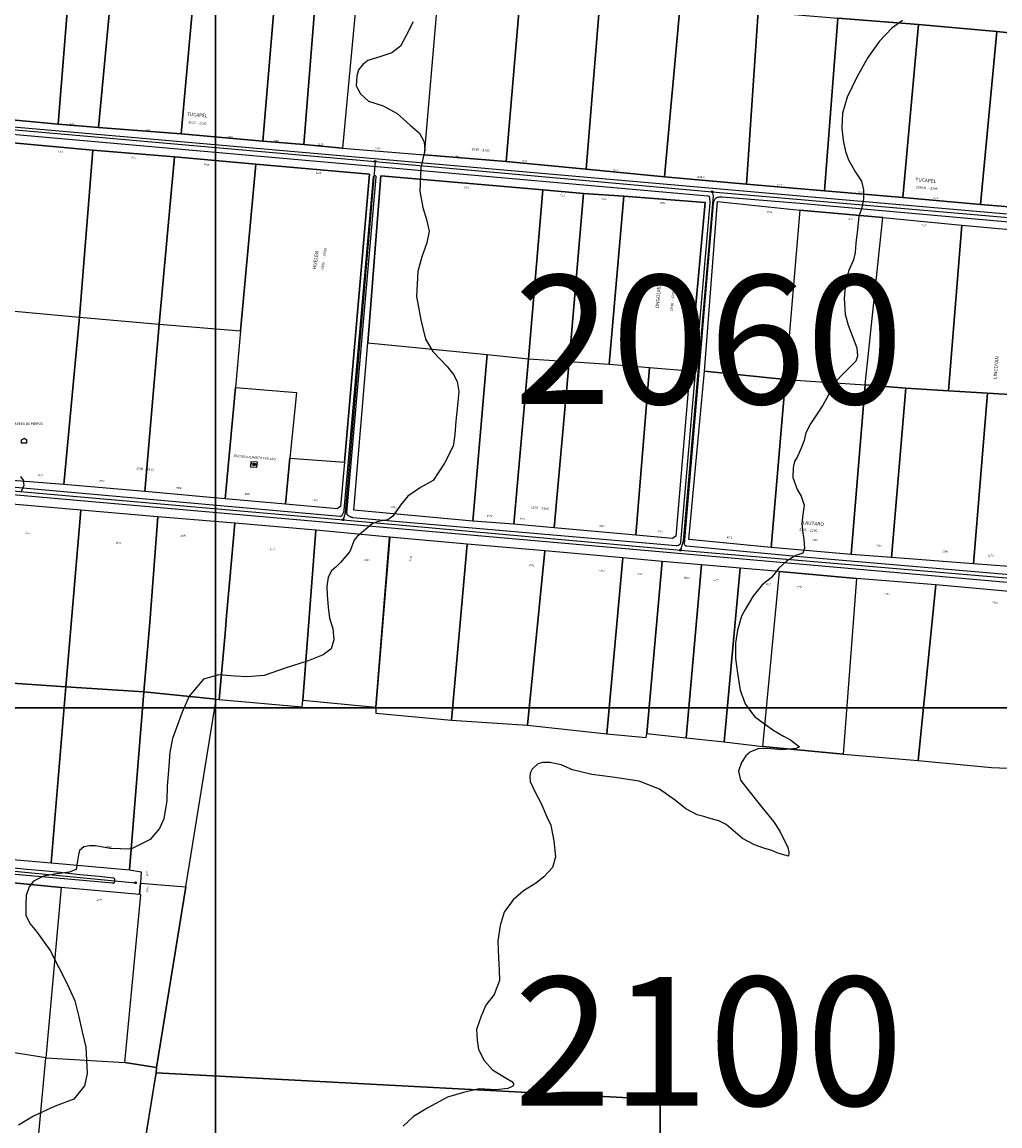
# Model space of a CAD drawing. Extents: x 344355 to 351700, y 6277000 to 6288032.
# Drawn here: x 347035 to 347871, y 6281443 to 6282387 of the extents above; entities that cross this region are included whole.
import ezdxf

# ---------------------------------------------------------------- set-up
doc = ezdxf.new("R2010")
doc.units = 0
doc.header["$MEASUREMENT"] = 0
doc.layers.get('0').update_dxf_attribs({"linetype": 'CONTINUOUS'})
for name, color, linetype in [('1010', 7, 'CONTINUOUS'), ('1400', 7, 'CONTINUOUS'), ('1500', 7, 'CONTINUOUS'), ('2000', 7, 'CONTINUOUS'), ('2510', 7, 'CONTINUOUS'), ('LIMITE_PREDIAL', 7, 'CONTINUOUS')]:
    doc.layers.add(name, color=color, linetype=linetype)

msp = doc.modelspace()

# ---------------------------------------------------------------- linework, layer by layer
at = {"color": 3}
for points in [[(346300, 6281800), (347200, 6281800), (347200, 6282400), (346300, 6282400), (346300, 6281800)], [(347200, 6281800), (348100, 6281800), (348100, 6282400), (347200, 6282400), (347200, 6281800)], [(346300, 6281200), (347200, 6281200), (347200, 6281800), (346300, 6281800), (346300, 6281200)], [(347200, 6281200), (348100, 6281200), (348100, 6281800), (347200, 6281800), (347200, 6281200)]]:
    msp.add_lwpolyline(points, dxfattribs=at)
at = {"color": 1}
for points in [[(347369.03, 6282386.7), (347363.09, 6282374.94), (347358.24, 6282365.85), (347350.72, 6282360.29), (347340.54, 6282356.94), (347330.36, 6282353.81), (347325.93, 6282350.25), (347322.47, 6282345.78), (347320.87, 6282340.28), (347320.45, 6282332.09), (347324.02, 6282325.23), (347330.97, 6282318.99), (347343.55, 6282314.88), (347355.53, 6282308.27), (347366.64, 6282298.34), (347374.41, 6282291.5), (347378.65, 6282283.98), (347379.11, 6282277.12), (347375.61, 6282261.83), (347374.78, 6282241.89), (347377.49, 6282227.95), (347380.4, 6282217.77), (347382.86, 6282207.82), (347380.68, 6282197.62), (347376.5, 6282185.87), (347373, 6282173.24), (347371.95, 6282151.98), (347375.78, 6282131.84), (347379.6, 6282115.46), (347386.03, 6282104.83), (347398.06, 6282092.04), (347403.62, 6282085.19), (347406.74, 6282079.22), (347408.09, 6282070.59), (347407.02, 6282058.63), (347405.73, 6282045.12), (347404.88, 6282033.82), (347403.36, 6282023.85), (347395.87, 6282009.43), (347386.16, 6281994.57), (347375.32, 6281988.56), (347364.66, 6281981.21), (347358.31, 6281973.45), (347351.69, 6281964.13), (347347.49, 6281960.8), (347339.29, 6281959.45), (347333.98, 6281957.44), (347321.26, 6281946.75), (347318.51, 6281943.45), (347314.78, 6281933.91), (347306.83, 6281924.37), (347303.29, 6281920.81), (347299.32, 6281917.26), (347296.45, 6281911.72), (347295.11, 6281904.24), (347295.39, 6281896.65), (347296.31, 6281886.25), (347297.66, 6281876.73), (347300.35, 6281867.88), (347301.27, 6281858.14), (347299.07, 6281850.6), (347292.22, 6281845.49), (347279.16, 6281840.36), (347259.46, 6281834.1), (347241.75, 6281827.85), (347227.13, 6281826.48), (347216.5, 6281827.12), (347202.98, 6281828.41), (347189.72, 6281824.67), (347177.41, 6281810.15), (347171.61, 6281796.43), (347163.26, 6281773.82), (347160.85, 6281762.3), (347159.79, 6281746.57), (347158.73, 6281733.06), (347158.32, 6281720.88), (347155.93, 6281705.15), (347152.19, 6281696.94), (347144.02, 6281687.62), (347127.42, 6281679.38), (347109.92, 6281679.78), (347097.28, 6281681.96), (347092.07, 6281682.17), (347087.31, 6281681.26), (347083.78, 6281678.15), (347082.69, 6281674.3), (347082.03, 6281669.29), (347080.72, 6281661.98), (347074.75, 6281659.53), (347060.57, 6281657.72), (347052.88, 6281656.22), (347044.2, 6281651.91), (347040.44, 6281647.03), (347038.03, 6281639.5), (347037.61, 6281631.3), (347037.63, 6281622.88), (347041.2, 6281615.81), (347046.76, 6281608.96), (347058.55, 6281592.6), (347073.48, 6281563.4), (347079.73, 6281549.47), (347083.09, 6281535.97), (347085.79, 6281523.13), (347088.93, 6281509.85), (347089.62, 6281499.22), (347090.32, 6281487.48), (347087.92, 6281476.85), (347078.65, 6281465.53), (347062.93, 6281459.5), (347044.29, 6281450.88), (347031.31, 6281443.22)], [(347787.82, 6282387.9), (347778.75, 6282381.45), (347768.15, 6282370.12), (347758, 6282356.14), (347748.75, 6282339.51), (347740.38, 6282322.21), (347736.43, 6282308.69), (347735.8, 6282295.85), (347736.94, 6282285.66), (347738.97, 6282275.92), (347741.65, 6282268.62), (347747.66, 6282258.23), (347752.79, 6282250.5), (347754.36, 6282242.97), (347754.38, 6282235.44), (347752.86, 6282227.69), (347750.44, 6282220.37), (347749.15, 6282209.07), (347747.85, 6282197.33), (347747.21, 6282189.36), (347745.9, 6282183.15), (347741.5, 6282173.4), (347738.87, 6282163.2), (347737.8, 6282150.13), (347738.73, 6282136.63), (347741.2, 6282127.33), (347748.79, 6282107.86), (347749.14, 6282100.95), (347747.72, 6282096.57), (347736.67, 6282085.46), (347730.71, 6282079.24), (347726.07, 6282072.14), (347723.66, 6282066.16), (347719.69, 6282059.06), (347714.61, 6282051.51), (347709.1, 6282043.08), (347704.91, 6282035.32), (347703.6, 6282028.67), (347701.19, 6282022.02), (347697.88, 6282014.93), (347695.24, 6282010.71), (347694.15, 6282005.39), (347693.95, 6281997.2), (347697.53, 6281986.8), (347701.09, 6281981.05), (347703.55, 6281973.53), (347702.47, 6281965.55), (347701.6, 6281957.8), (347702.07, 6281951.37), (347703.42, 6281944.07), (347703.89, 6281936.54), (347702.35, 6281932.33), (347696.37, 6281930.32), (347688.41, 6281925.65), (347682, 6281919.43), (347675.6, 6281911.44), (347667.64, 6281905.43), (347659.69, 6281895.22), (347653.07, 6281884.13), (347649.99, 6281878.59), (347646.48, 6281866.39), (347644.96, 6281855.54), (347644.78, 6281842.25), (347646.59, 6281829.63), (347648.85, 6281815.24), (347653.1, 6281803.51)], [(347033.72, 6282029.08), (347033.72, 6282026.58), (347038.72, 6282026.58), (347038.72, 6282029.08), (347036.22, 6282030.33), (347033.72, 6282029.08)], [(347033.21, 6281997.79), (347035.41, 6281994.73), (347036.11, 6281990.27), (347033.69, 6281985.17)], [(347653.1, 6281803.51), (347661.11, 6281792.68), (347668.44, 6281787.16), (347677.77, 6281780.77), (347685.98, 6281775.92), (347691.98, 6281772.61), (347699.75, 6281766.65), (347696.43, 6281765.31), (347684.91, 6281764.17), (347671.83, 6281765.47), (347664.36, 6281765.04), (347657.66, 6281762.55), (347653.68, 6281758.99), (347649.93, 6281753.45), (347647.51, 6281745.91), (347649.09, 6281738.16), (347656.21, 6281729.1), (347667.33, 6281715.18), (347677.34, 6281702.8), (347682.91, 6281694.62), (347689.52, 6281680.74), (347690.63, 6281676.59), (347690.29, 6281673.16), (347680.97, 6281675.79), (347676.09, 6281678.21), (347668.99, 6281680.19), (347661.22, 6281682.82), (347650.79, 6281688.33), (347644.79, 6281693.41), (347636.79, 6281700.25), (347630.58, 6281703.34), (347623.92, 6281705.31), (347617.71, 6281707.29), (347611.95, 6281708.6), (347602.4, 6281713.67), (347593.52, 6281720.96), (347579.74, 6281730.49), (347562.44, 6281737.26), (347539.61, 6281740.96), (347521.87, 6281743.13), (347505.46, 6281747.07), (347495.7, 6281751.25), (347486.38, 6281753.44), (347480.18, 6281753.43), (347475.75, 6281752.09), (347470.92, 6281747.77), (347469.26, 6281744.14), (347468.85, 6281741.04), (347469.15, 6281737.01), (347473.61, 6281727.94), (347478.51, 6281718.43), (347483.42, 6281706.92), (347486.77, 6281699.85), (347489.47, 6281686.34), (347490.84, 6281672.61), (347488.21, 6281663.53), (347480.92, 6281655.53), (347474.73, 6281650.42), (347463.45, 6281643.53), (347454.61, 6281635.97), (347447.1, 6281625.32), (347443.59, 6281614.01), (347441.42, 6281600.94), (347442.13, 6281586.1), (347442.82, 6281575.69), (347442.85, 6281566.83), (347438.45, 6281554.86), (347431.17, 6281545.76), (347427.21, 6281536.45), (347423.25, 6281524.92), (347423.72, 6281516.06), (347425.08, 6281507.87), (347429.98, 6281498.58), (347437.1, 6281490.63), (347448.64, 6281483.35), (347453.52, 6281480.7), (347455.3, 6281478.27), (347454.42, 6281476.72), (347450.22, 6281474.49), (347440.03, 6281473.36), (347425.62, 6281474.43), (347412.11, 6281471.07), (347398.61, 6281467.27), (347381.57, 6281457.92), (347369.41, 6281450.58), (347360.57, 6281442.36)]]:
    msp.add_lwpolyline(points, dxfattribs=at)
at = {"color": 10}
for points in [[(346950.7, 6282301.28), (347336.63, 6282267.36)], [(347336.63, 6282267.36), (347311.04, 6281966.99), (347309.17, 6281960.95)], [(347336.63, 6282267.36), (347624.96, 6282241.48)], [(347624.96, 6282241.48), (347625.65, 6282237.99), (347600.24, 6281942.73), (347597.75, 6281934.98)], [(347624.96, 6282241.48), (347914.77, 6282216.18)], [(346814.52, 6282004.17), (347309.17, 6281960.95)], [(347309.17, 6281960.95), (347597.75, 6281934.98)], [(347597.75, 6281934.98), (347886.84, 6281910.42)], [(346785.47, 6281683.92), (347131.49, 6281650.51)]]:
    msp.add_lwpolyline(points, dxfattribs=at)
at = {"color": 4}
for points in [[(347230.2, 6282005.96), (347230.62, 6282010.89), (347235.54, 6282010.47), (347235.13, 6282005.54), (347230.2, 6282005.96)], [(347231.14, 6282008.72), (347232.99, 6282009.24), (347234.65, 6282008.41), (347232.87, 6282007.88), (347231.14, 6282008.71)], [(347232.08, 6282008.25), (347231.74, 6282007.79)], [(347233.72, 6282008.13), (347233.86, 6282007.61)], [(347234.65, 6282008.41), (347234.46, 6282007.76)], [(347234.65, 6282008.41), (347234.49, 6282007.76)], [(347234.65, 6282008.41), (347234.51, 6282007.75)], [(347234.65, 6282008.41), (347234.56, 6282007.75)], [(347234.65, 6282008.41), (347234.59, 6282007.75)], [(347234.65, 6282008.41), (347234.62, 6282007.75)], [(347234.65, 6282008.41), (347234.67, 6282007.74)]]:
    msp.add_lwpolyline(points, dxfattribs=at)
msp.add_arc((347232.99, 6282009.77), 2.33, 237.87202, 292.09199, dxfattribs=at)
at = {"layer": '1400', "color": 2}
for points in [[(348913.1, 6282276.85), (348816.1, 6282285.75), (348782.2, 6282289.25), (348747.9, 6282292.75), (348678.5, 6282299.85), (348608.5, 6282307.05), (348540.4, 6282313.75), (348472, 6282320.25), (348404.9, 6282326.95), (348338.7, 6282333.25), (348304.5, 6282336.55), (348270.5, 6282339.65), (348201.5, 6282346.15), (348067.3, 6282360.55), (348032.8, 6282363.65), (347966.3, 6282369.95), (347932.9, 6282371.55), (347868.5, 6282378.45), (347801.3, 6282384.55), (347732.4, 6282389.85)], [(346961.5, 6282308.95), (347065.4, 6282299.25), (347099.8, 6282296.45), (347170.7, 6282290.85), (347240.5, 6282284.55), (347275.6, 6282281.85), (347308.7, 6282278.75), (347378.7, 6282273.05), (347448.8, 6282267.35), (347517.1, 6282260.65), (347584.2, 6282254.15), (347654.2, 6282247.85), (347721.1, 6282242.35), (347788, 6282236.45), (347854.5, 6282230.55), (347921.2, 6282225.15)], [(347310.3, 6282010.05), (347306.8, 6281972.15), (347304.1, 6281970.25), (347259.9, 6281974.15), (347208.4, 6281978.95), (347139.4, 6281985.05), (347070.2, 6281990.95), (347000.5, 6281996.45), (346965.6, 6281999.35), (346931.2, 6282002.15), (346944, 6282146.35), (346953.4, 6282251.45), (346956.2, 6282273.45), (346956.5, 6282285.65), (346958.8, 6282289.55), (346991.7, 6282286.35), (347026.5, 6282283.25), (347095, 6282277.05), (347165, 6282271.15), (347234.5, 6282265.15), (347331.8, 6282256.55), (347310.3, 6282010.05)], [(347455.2, 6281957.05), (347420.2, 6281959.85), (347318.2, 6281969.15), (347330.2, 6282112.15), (347341.5, 6282255.15), (347480.1, 6282243.05), (347514.9, 6282239.85), (347549.3, 6282237.55), (347618.8, 6282232.25), (347605.9, 6282088.15), (347593.8, 6281946.95), (347591.1, 6281944.85), (347559.5, 6281947.75), (347489.6, 6281954.05), (347455.2, 6281957.05)], [(347675.5, 6281937.35), (347604.9, 6281943.95), (347618.3, 6282088.05), (347629.5, 6282233.05), (347700, 6282225.75), (347770.9, 6282219.55), (347838.5, 6282212.95), (347907.9, 6282206.65), (347894.1, 6282067.15), (347882.2, 6281924.65), (347878.7, 6281920.85), (347848.5, 6281923.25), (347778.2, 6281928.65), (347743.9, 6281931.25), (347675.5, 6281937.35)], [(347919.7, 6281895.95), (347816.3, 6281905.35), (347748.5, 6281910.85), (347682.4, 6281916.65), (347649, 6281919.45), (347615.8, 6281922.35), (347582.1, 6281925.25), (347548.5, 6281928.35), (347481.7, 6281934.35), (347415.3, 6281940.15), (347348.8, 6281946.05), (347285.9, 6281952.15), (347216.5, 6281957.95), (347150.7, 6281963.55), (347084.8, 6281969.15), (347019.5, 6281974.75)], [(347579.2, 6281206.05), (347580.4, 6281465.15), (347149.2, 6281488.05), (347149.6, 6281492.55), (347174.5, 6281647.05), (347200.5, 6281807.45), (347203.2, 6281807.15), (347274.1, 6281800.85), (347274.6, 6281806.55), (347337.3, 6281800.65), (347337.2, 6281795.45), (347402, 6281789.65), (347467, 6281785.35), (347534.8, 6281777.85), (347568.5, 6281774.85), (347569, 6281778.15), (347602.7, 6281774.55), (347635.1, 6281771.15), (347668.2, 6281767.15), (347736.9, 6281760.35), (347801.2, 6281754.95), (347864, 6281749.05), (347905, 6281747.45)], [(346993.6, 6281673.25), (347059.3, 6281667.45), (347126.3, 6281661.45), (347136.3, 6281659.95), (347135.8, 6281650.25), (347135.1, 6281640.35), (347068, 6281646.35), (346997.9, 6281653.25)]]:
    msp.add_lwpolyline(points, dxfattribs=at)
at = {"layer": '1500', "color": 10}
for centre in [(347336.62, 6282267.36), (347624.95, 6282241.48), (347309.16, 6281960.95), (347597.74, 6281934.98), (347131.48, 6281650.51)]:
    msp.add_circle(centre, 0.759, dxfattribs=at)
at = {"layer": '2000', "color": 1}
for points in [[(345861.75, 6282400.15), (346099.65, 6282379.95), (346353.35, 6282356.75), (346402.45, 6282351.75), (347700.15, 6282238.05), (348971.86, 6282127.48)], [(346964.64, 6282296.02), (347621.18, 6282238.05), (347621.45, 6282238), (347621.69, 6282237.91), (347621.92, 6282237.78), (347622.13, 6282237.6), (347622.29, 6282237.4), (347622.42, 6282237.16), (347622.51, 6282236.91), (347622.55, 6282236.65), (347622.85, 6282231.95)], [(347622.85, 6282231.95), (347597.84, 6281941.75), (347597.72, 6281941.1), (347597.47, 6281940.48), (347597.11, 6281939.91), (347596.64, 6281939.44), (347596.09, 6281939.06), (347595.47, 6281938.8), (347594.82, 6281938.66), (347594.15, 6281938.65), (347317.54, 6281962.72), (347317.18, 6281962.76), (347316.82, 6281962.83), (347316.46, 6281962.92), (347316.11, 6281963.03), (347315.77, 6281963.16), (347315.44, 6281963.31), (347315.11, 6281963.49), (347314.8, 6281963.68), (347313.35, 6281964.65), (347313.1, 6281964.84), (347312.87, 6281965.07), (347312.68, 6281965.32), (347312.52, 6281965.6), (347312.4, 6281965.9), (347312.33, 6281966.21), (347312.29, 6281966.52), (347312.3, 6281966.84), (347337.45, 6282253.85), (347337.4, 6282254.34), (347337.16, 6282254.76), (347336.78, 6282255.07), (347336.31, 6282255.21), (347335.82, 6282255.15), (347335.4, 6282254.92), (347335.09, 6282254.54), (347334.95, 6282254.07), (347309.88, 6281969.24), (347309.84, 6281968.88), (347309.78, 6281968.51), (347309.7, 6281968.15), (347309.61, 6281967.79), (347309.5, 6281967.44), (347309.37, 6281967.09), (347309.22, 6281966.75), (347309.06, 6281966.42), (347308.13, 6281964.63), (347307.99, 6281964.4), (347307.82, 6281964.19), (347307.61, 6281964.01), (347307.39, 6281963.87), (347307.14, 6281963.76), (347306.89, 6281963.68), (347306.62, 6281963.65), (347306.35, 6281963.65), (346929.74, 6281997.32)], [(347882.87, 6281913.42), (347699.95, 6281929.25), (347603, 6281938.35), (347602.63, 6281938.43), (347602.28, 6281938.57), (347601.96, 6281938.78), (347601.69, 6281939.04), (347601.48, 6281939.35), (347601.33, 6281939.7), (347601.25, 6281940.07), (347601.25, 6281940.45), (347626.12, 6282231.66), (347626.16, 6282232.02), (347626.22, 6282232.39), (347626.3, 6282232.75), (347626.4, 6282233.11), (347626.51, 6282233.46), (347626.65, 6282233.8), (347626.8, 6282234.14), (347626.97, 6282234.47), (347627.33, 6282235.13), (347627.52, 6282235.43), (347627.73, 6282235.71), (347627.98, 6282235.95), (347628.25, 6282236.18), (347628.54, 6282236.36), (347628.86, 6282236.52), (347629.19, 6282236.64), (347629.53, 6282236.72), (347630.37, 6282236.88), (347630.74, 6282236.94), (347631.11, 6282236.99), (347631.48, 6282237.03), (347631.86, 6282237.05), (347632.23, 6282237.06), (347632.6, 6282237.06), (347632.97, 6282237.05), (347633.35, 6282237.03), (347700.05, 6282231.65), (347910.57, 6282212.78)], [(346964.99, 6281987.88), (347120.14, 6281974.25), (347285.44, 6281959.66), (348918.19, 6281815.68)], [(347112.11, 6281650.14), (346900.1, 6281668.85)], [(347112.11, 6281650.14), (347112.4, 6281650.14), (347112.69, 6281650.2), (347112.96, 6281650.31), (347113.2, 6281650.48), (347113.41, 6281650.69), (347113.57, 6281650.93), (347113.68, 6281651.21), (347113.74, 6281651.49), (347113.86, 6281652.91), (347113.86, 6281653.2), (347113.8, 6281653.49), (347113.69, 6281653.76), (347113.52, 6281654.01), (347113.32, 6281654.22), (347113.07, 6281654.38), (347112.8, 6281654.49), (347112.51, 6281654.55), (347100.4, 6281655.8), (347083.8, 6281657.4), (347067.1, 6281659.2), (347051.9, 6281660.7), (347035.7, 6281662.2), (347019, 6281663.9)]]:
    msp.add_lwpolyline(points, dxfattribs=at)
at = {"layer": 'LIMITE_PREDIAL', "color": 4}
for points in [[(346961.5, 6282308.95), (346974.1, 6282450.05), (346987.5, 6282448.65), (346991.4, 6282445.15), (346991.7, 6282442.85), (346997.3, 6282441.95), (347000.3, 6282445.75), (347003.8, 6282447.75), (347076.9, 6282441.85), (347065.4, 6282299.25), (346961.5, 6282308.95)], [(347065.4, 6282299.25), (347076.9, 6282441.85), (347113.2, 6282438.95), (347099.8, 6282296.45), (347065.4, 6282299.25)], [(347099.8, 6282296.45), (347113.2, 6282438.95), (347183.4, 6282433.15), (347170.7, 6282290.85), (347099.8, 6282296.45)], [(347170.7, 6282290.85), (347183.4, 6282433.15), (347252.5, 6282427.35), (347240.5, 6282284.55), (347170.7, 6282290.85)], [(347240.5, 6282284.55), (347252.5, 6282427.35), (347286.9, 6282425.05), (347275.6, 6282281.85), (347240.5, 6282284.55)], [(347275.6, 6282281.85), (347286.9, 6282425.05), (347321.9, 6282422.15), (347321.8, 6282419.25), (347308.7, 6282278.75), (347275.6, 6282281.85)], [(347321.8, 6282419.25), (347308.7, 6282278.75), (347378.7, 6282273.05), (347389.8, 6282402.55), (347390.7, 6282413.65), (347321.8, 6282419.25)], [(347378.7, 6282273.05), (347389.8, 6282402.55), (347395.4, 6282401.95), (347395.3, 6282399.85), (347403.1, 6282400.05), (347403.4, 6282404.15), (347402.2, 6282404.25), (347402.7, 6282414.65), (347460.8, 6282411.85), (347448.8, 6282267.35), (347378.7, 6282273.05)], [(347448.8, 6282267.35), (347460.8, 6282411.85), (347528.9, 6282406.55), (347528.7, 6282403.85), (347517.1, 6282260.65), (347448.8, 6282267.35)], [(347517.1, 6282260.65), (347528.7, 6282403.85), (347597.2, 6282398.25), (347584.2, 6282254.15), (347517.1, 6282260.65)], [(347584.2, 6282254.15), (347597.2, 6282398.25), (347597.7, 6282402.05), (347664.4, 6282395.45), (347654.2, 6282247.85), (347584.2, 6282254.15)], [(347654.2, 6282247.85), (347664.4, 6282395.45), (347732.4, 6282389.85), (347721.1, 6282242.35), (347654.2, 6282247.85)], [(347721.1, 6282242.35), (347732.4, 6282389.85), (347801.3, 6282384.55), (347788, 6282236.45), (347721.1, 6282242.35)], [(347788, 6282236.45), (347801.3, 6282384.55), (347868.5, 6282378.45), (347854.5, 6282230.55), (347788, 6282236.45)], [(347854.5, 6282230.55), (347868.5, 6282378.45), (347932.9, 6282371.55), (347921.2, 6282225.15), (347854.5, 6282230.55)], [(347026.5, 6282283.25), (347012.3, 6282140.75), (347083.5, 6282134.25), (347095, 6282277.05), (347026.5, 6282283.25)], [(347095, 6282277.05), (347083.5, 6282134.25), (347151.8, 6282128.15), (347165, 6282271.15), (347095, 6282277.05)], [(347165, 6282271.15), (347151.8, 6282128.15), (347221.5, 6282122.45), (347234.5, 6282265.15), (347165, 6282271.15)], [(347234.5, 6282265.15), (347221.5, 6282122.45), (347217.1, 6282074.05), (347269.2, 6282069.75), (347263.7, 6282013.65), (347310.3, 6282010.05), (347331.8, 6282256.55), (347234.5, 6282265.15)], [(347341.5, 6282255.15), (347330.2, 6282112.15), (347432.5, 6282102.15), (347467.8, 6282098.65), (347480.1, 6282243.05), (347341.5, 6282255.15)], [(347480.1, 6282243.05), (347467.8, 6282098.65), (347502.5, 6282096.35), (347514.9, 6282239.85), (347480.1, 6282243.05)], [(347514.9, 6282239.85), (347502.5, 6282096.35), (347536.8, 6282094.05), (347549.3, 6282237.55), (347514.9, 6282239.85)], [(347549.3, 6282237.55), (347536.8, 6282094.05), (347571.3, 6282091.05), (347605.9, 6282088.15), (347618.8, 6282232.25), (347549.3, 6282237.55)], [(347700, 6282225.75), (347687.7, 6282080.75), (347618.3, 6282088.05), (347629.5, 6282233.05), (347700, 6282225.75)], [(347700, 6282225.75), (347687.7, 6282080.75), (347755.9, 6282076.35), (347770.9, 6282219.55), (347700, 6282225.75)], [(347838.5, 6282212.95), (347827.1, 6282071.15), (347790.5, 6282073.45), (347755.9, 6282076.35), (347770.9, 6282219.55), (347838.5, 6282212.95)], [(347894.1, 6282067.15), (347827.1, 6282071.15), (347838.5, 6282212.95), (347907.9, 6282206.65), (347894.1, 6282067.15)], [(347000.5, 6281996.45), (347012.3, 6282140.75), (347083.5, 6282134.25), (347070.2, 6281990.95), (347000.5, 6281996.45)], [(347070.2, 6281990.95), (347083.5, 6282134.25), (347151.8, 6282128.15), (347139.4, 6281985.05), (347070.2, 6281990.95)], [(347139.4, 6281985.05), (347151.8, 6282128.15), (347221.5, 6282122.45), (347217.1, 6282074.05), (347208.4, 6281978.95), (347139.4, 6281985.05)], [(347330.2, 6282112.15), (347432.5, 6282102.15), (347420.2, 6281959.85), (347318.2, 6281969.15), (347330.2, 6282112.15)], [(347420.2, 6281959.85), (347432.5, 6282102.15), (347467.8, 6282098.65), (347455.2, 6281957.05), (347420.2, 6281959.85)], [(347455.2, 6281957.05), (347467.8, 6282098.65), (347502.5, 6282096.35), (347489.6, 6281954.05), (347455.2, 6281957.05)], [(347489.6, 6281954.05), (347502.5, 6282096.35), (347536.8, 6282094.05), (347571.3, 6282091.05), (347559.5, 6281947.75), (347489.6, 6281954.05)], [(347559.5, 6281947.75), (347571.3, 6282091.05), (347605.9, 6282088.15), (347593.8, 6281946.95), (347591.1, 6281944.85), (347559.5, 6281947.75)], [(347618.3, 6282088.05), (347687.7, 6282080.75), (347675.5, 6281937.35), (347604.9, 6281943.95), (347618.3, 6282088.05)], [(347675.5, 6281937.35), (347687.7, 6282080.75), (347755.9, 6282076.35), (347743.9, 6281931.25), (347675.5, 6281937.35)], [(347208.4, 6281978.95), (347217.1, 6282074.05), (347269.2, 6282069.75), (347263.7, 6282013.65), (347259.9, 6281974.15), (347208.4, 6281978.95)], [(347743.9, 6281931.25), (347755.9, 6282076.35), (347790.5, 6282073.45), (347778.2, 6281928.65), (347743.9, 6281931.25)], [(347778.2, 6281928.65), (347790.5, 6282073.45), (347827.1, 6282071.15), (347860.6, 6282069.15), (347848.5, 6281923.25), (347778.2, 6281928.65)], [(347848.5, 6281923.25), (347860.6, 6282069.15), (347894.1, 6282067.15), (347882.2, 6281924.65), (347878.7, 6281920.85), (347848.5, 6281923.25)], [(347259.9, 6281974.15), (347263.7, 6282013.65), (347310.3, 6282010.05), (347306.8, 6281972.15), (347304.1, 6281970.25), (347259.9, 6281974.15)], [(347019.5, 6281974.75), (347009.2, 6281822.25), (347071.9, 6281818.15), (347084.8, 6281969.15), (347019.5, 6281974.75)], [(347084.8, 6281969.15), (347071.9, 6281818.15), (347138.7, 6281813.75), (347143.7, 6281872.95), (347150.7, 6281963.55), (347084.8, 6281969.15)], [(347150.7, 6281963.55), (347143.7, 6281872.95), (347138.7, 6281813.75), (347200.5, 6281807.45), (347203.2, 6281807.15), (347208.2, 6281863.55), (347209.5, 6281878.85), (347212.2, 6281910.15), (347216.5, 6281957.95), (347150.7, 6281963.55)], [(347216.5, 6281957.95), (347212.2, 6281910.15), (347209.5, 6281878.85), (347208.2, 6281863.55), (347203.2, 6281807.15), (347274.1, 6281800.85), (347274.6, 6281806.55), (347285.9, 6281952.15), (347216.5, 6281957.95)], [(347285.9, 6281952.15), (347274.6, 6281806.55), (347337.3, 6281800.65), (347348.8, 6281946.05), (347285.9, 6281952.15)], [(347337.3, 6281800.65), (347337.2, 6281795.45), (347402, 6281789.65), (347415.3, 6281940.15), (347349, 6281946.15), (347337.3, 6281800.65)], [(347402, 6281789.65), (347467, 6281785.35), (347481.7, 6281934.35), (347415.3, 6281940.15), (347402, 6281789.65)], [(347467, 6281785.35), (347534.8, 6281777.85), (347548.5, 6281928.35), (347481.7, 6281934.35), (347467, 6281785.35)], [(347534.8, 6281777.85), (347568.5, 6281774.85), (347569, 6281778.15), (347582.1, 6281925.25), (347548.5, 6281928.35), (347534.8, 6281777.85)], [(347569, 6281778.15), (347602.7, 6281774.55), (347615.8, 6281922.35), (347582.1, 6281925.25), (347569, 6281778.15)], [(347602.7, 6281774.55), (347635.1, 6281771.15), (347649, 6281919.45), (347615.8, 6281922.35), (347602.7, 6281774.55)], [(347635.1, 6281771.15), (347668.2, 6281767.15), (347682.4, 6281916.65), (347649, 6281919.45), (347635.1, 6281771.15)], [(347668.2, 6281767.15), (347682.4, 6281916.65), (347748.5, 6281910.85), (347736.9, 6281760.35), (347668.2, 6281767.15)], [(347748.5, 6281910.85), (347736.9, 6281760.35), (347801.2, 6281754.95), (347816.3, 6281905.35), (347748.5, 6281910.85)], [(347816.3, 6281905.35), (347801.2, 6281754.95), (347864, 6281749.05), (347905, 6281747.45), (347919.7, 6281895.95), (347816.3, 6281905.35)], [(347059.3, 6281667.45), (347071.9, 6281818.15), (347009.2, 6281822.25), (347006.6, 6281822.55), (346993.6, 6281673.25), (347059.3, 6281667.45)], [(347126.3, 6281661.45), (347138.7, 6281813.75), (347071.9, 6281818.15), (347059.3, 6281667.45), (347126.3, 6281661.45)], [(347135.8, 6281650.25), (347174.5, 6281647.05), (347200.5, 6281807.45), (347138.7, 6281813.75), (347126.3, 6281661.45), (347136.3, 6281659.95), (347135.8, 6281650.25)], [(347068, 6281646.35), (347054.7, 6281500.75), (346986.5, 6281511.65), (346997.9, 6281653.25), (347068, 6281646.35)], [(347068, 6281646.35), (347054.7, 6281500.75), (347122.5, 6281496.95), (347136.2, 6281640.25), (347135.1, 6281640.35), (347068, 6281646.35)], [(347135.8, 6281650.25), (347174.5, 6281647.05), (347149.6, 6281492.55), (347122.5, 6281496.95), (347136.2, 6281640.25), (347135.1, 6281640.35), (347135.8, 6281650.25)], [(347041.7, 6281358.45), (347054.7, 6281500.75), (346986.5, 6281511.65), (346986.5, 6281510.15), (346974, 6281364.95), (347041.7, 6281358.45)], [(347041.7, 6281358.45), (347054.7, 6281500.75), (347122.5, 6281496.95), (347149.6, 6281492.55), (347149.2, 6281488.05), (347147.86, 6281479.87), (347126.9, 6281351.45), (347065.4, 6281356.55), (347041.7, 6281358.45)], [(347097.2, 6281183.75), (347123.9, 6281333.85), (347124.9, 6281339.85), (347125.9, 6281345.55), (347126.9, 6281351.45), (347149.2, 6281488.05), (347580.4, 6281465.15), (347579.2, 6281206.05), (347577.5, 6281146.05), (347097.2, 6281183.75)]]:
    msp.add_lwpolyline(points, dxfattribs=at)

# ---------------------------------------------------------------- texts
at = {"color": 10}
for s, rotation, p in [('TUCAPEL', 355.00464, (347175.47, 6282306.46)), ('TUCAPEL', 355.00464, (347798.77, 6282250.46)), ('HUELEN', 81.01623, (347285.87, 6282174.93)), ('ONGOLMO', 85.08423, (347579.35, 6282141.6)), ('LINCOYAN', 84.79775, (347868.34, 6282081.14)), ('LAUTARO', 355.11924, (347702.2, 6281957.09))]:
    msp.add_text(s, height=3, rotation=rotation, dxfattribs=at).set_placement(p)
at = {"color": 3}
for s, p in [('2060', (347455.38, 6282060)), ('2100', (347455.38, 6281460))]:
    msp.add_text(s, height=110, dxfattribs=at).set_placement(p)
at = {"color": 1}
msp.add_text('CRIADERO DE PERROS', height=2, dxfattribs=at).set_placement((347023.89, 6282042.02))
at = {"color": 4}
msp.add_text('ESCUELA ALBERTO PAILLAO', height=2, rotation=355.17653, dxfattribs=at).set_placement((347215.81, 6282014.69))
at = {"layer": '1010', "color": 10}
for s, rotation, p in [('2015', 355.00464, (347176.82, 6282300.07)), (' - 2120', 355.00464, (347183.87, 6282299.45)), ('2130', 354.89005, (347419.16, 6282276.95)), (' - 2185', 354.89005, (347426.21, 6282276.31)), ('2190-B', 355.00464, (347799.11, 6282244.4)), (' - 2295', 355.00464, (347809.45, 6282243.49)), (' - 13790', 81.01623, (347293.61, 6282183.59)), ('13590', 81.01623, (347292.25, 6282173.57)), (' - 13790', 85.08423, (347591.96, 6282147.68)), ('13590', 85.08423, (347591.2, 6282138.87)), ('1990', 355.00464, (347132, 6282003.91)), (' - 2115', 355.00464, (347139.05, 6282003.3)), ('2120', 354.83276, (347469.58, 6281970.66)), (' - 2195', 354.83276, (347476.63, 6281970.02)), ('2205', 355.11924, (347699.5, 6281951.69)), (' - 2295', 355.11924, (347706.55, 6281951.09))]:
    msp.add_text(s, height=2, rotation=rotation, dxfattribs=at).set_placement(p)
at = {"layer": '2510', "color": 4}
for s, p in [('2060', (347075.24, 6282299.1)), ('2080', (347139.69, 6282293.72)), ('2100', (347209.92, 6282287.57)), ('2110', (347249.32, 6282284.25)), ('2120', (347287.59, 6282281.21)), ('2130', (347336.5, 6282277.63)), ('2140', (347404.34, 6282270.87)), ('2150', (347462.01, 6282267.13)), ('2170', (347540.6, 6282259.52)), ('2190-B', (347611.82, 6282253.28)), ('2210', (347680.39, 6282246.51)), ('2230', (347749.4, 6282239.95)), ('2250', (347813.82, 6282235.2)), ('2055', (347037.3, 6281949.35)), ('2095', (347170, 6281946.55)), ('2075', (347114.5, 6281940.55)), ('2115', (347246.6, 6281935.45)), ('2125', (347327.2, 6281925.95)), ('2080', (347106.5, 6281680.45)), ('2075', (347098.3, 6281635.04))]:
    msp.add_text(s, height=1.5, dxfattribs=at).set_placement(p)
for s, rotation, p in [('2045', 175.38238, (347069.76, 6282276.21)), ('2065', 175.38238, (347132.25, 6282271.15)), ('2085', 175.38238, (347194.55, 6282265.1)), ('2095', 175.38238, (347290.49, 6282257.93)), ('2125', 175.38238, (347416.88, 6282245.6)), ('2165', 175.38238, (347499.04, 6282238.64)), ('2175', 175.38238, (347534.88, 6282235.8)), ('2185', 175.38238, (347585.01, 6282232.43)), ('2211', 175.0386, (347676.27, 6282224.65)), ('S/N', 175.0386, (347745.16, 6282218.7)), ('2265', 175.0386, (347808.43, 6282213.24)), ('2040', 174.86672, (347052.5, 6281999.43)), ('2060', 174.86672, (347105, 6281994.69)), ('2080', 174.86672, (347171.23, 6281988.72)), ('2090', 174.86672, (347229.7, 6281983.45)), ('2100', 174.86672, (347287.7, 6281978.22)), ('2120', 174.86672, (347355.17, 6281972.13)), ('2150', 174.86672, (347436.7, 6281964.78)), ('2160', 174.86672, (347464.87, 6281962.24)), ('2180', 174.86672, (347533.14, 6281956.08)), ('2190', 174.86672, (347582.9, 6281951.59)), ('2210', 174.86672, (347642.05, 6281946.26)), ('2220', 355.00464, (347710.49, 6281943.01)), ('2240', 355.00464, (347765.33, 6281938.2)), ('2145', 86.97499, (347367.6, 6281925.55)), ('2250', 355.00464, (347821.93, 6281933.23)), ('2270', 355.00464, (347860.9, 6281929.81)), ('2155', 175.38238, (347472.73, 6281922.56)), ('2185', 175.38238, (347533.08, 6281917.69)), ('2195', 175.38238, (347565.43, 6281915.08)), ('2205', 175.38238, (347605.56, 6281911.85)), ('2215', 175.38238, (347630.51, 6281909.84)), ('2225', 175.38238, (347675.46, 6281906.21)), ('2235', 175.38238, (347702.12, 6281904.06)), ('2265', 175.38238, (347776.83, 6281898.04)), ('2295', 175.38238, (347869.29, 6281890.58)), ('2100', 271.00903, (347140.85, 6281660.34)), ('2085', 262.75844, (347141.38, 6281647.31))]:
    msp.add_text(s, height=1.5, rotation=rotation, dxfattribs=at).set_placement(p)

doc.saveas('drawing.dxf')
